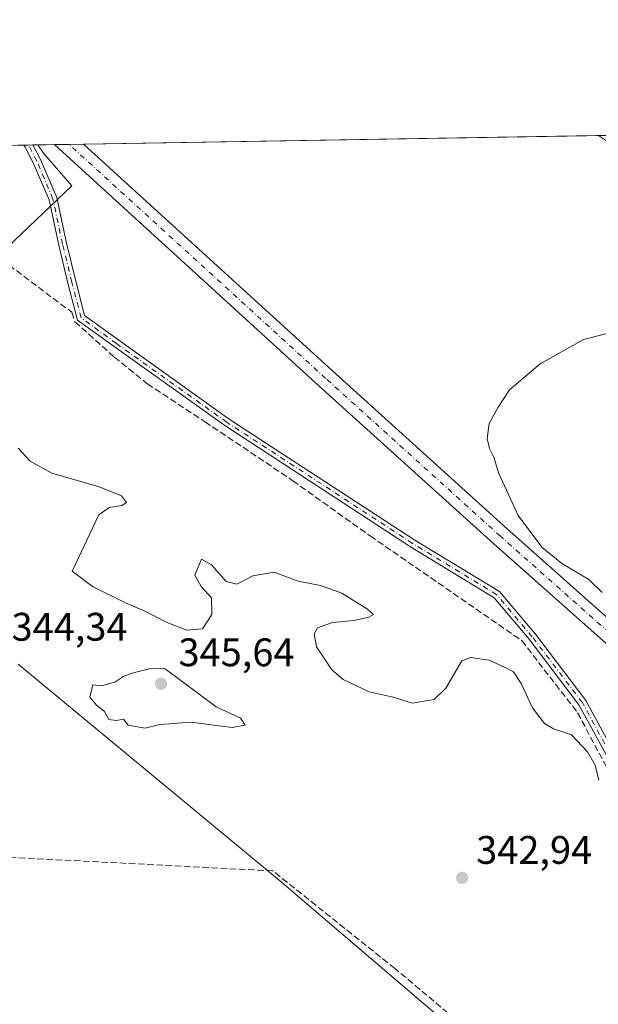
# Model space of a CAD drawing. Units: metres. Extents: x 615032 to 618519, y 4683108 to 4685482.
# Drawn here: x 616572 to 616717, y 4685234 to 4685482 of the extents above; entities that cross this region are included whole.
import ezdxf

# ---------------------------------------------------------------- set-up
doc = ezdxf.new("R2010")
doc.units = ezdxf.units.M
doc.header["$MEASUREMENT"] = 0
doc.linetypes.add('DGN Style 3', pattern=[2.307223458686699, 1.648016756204785, -0.6592067024819142])
doc.linetypes.add('DGN Style 4', pattern=[2.6384748266838614, 1.318413404963828, -0.6592067024819142, 0.001648016756204785, -0.6592067024819142])
for name, color, linetype, lineweight in [('Arbolado forestal CxS', 92, 'Continuous', 0), ('Camino Cxs', 7, 'Continuous', 0), ('Camino eje', 30, 'DGN Style 4', 13), ('Comarca CxS', 21, 'Continuous', 0), ('Comunidad Autónoma CxS', 142, 'Continuous', 0), ('Corriente artificial Cxs', 4, 'Continuous', 13), ('Corriente artificial eje', 142, 'DGN Style 4', 0), ('Corriente artificial lineal', 4, 'DGN Style 3', 13), ('Cultivos herbáceos CxS', 92, 'Continuous', 0), ('Curva de nivel normal', 30, 'Continuous', 0), ('Entidad de ámbito territorial CxS', 92, 'Continuous', 0), ('Municipio CxS', 4, 'Continuous', 0), ('Núcleo urbano CxS', 7, 'Continuous', 0), ('Pista no pavimentada Cxs', 111, 'Continuous', 0), ('Provincia CxS', 1, 'Continuous', 0), ('Punto de cota en terreno', 7, 'Continuous', 0), ('Rótulo de punto de cota en terreno', 7, 'Continuous', 0), ('Suelo desnudo CxS', 253, 'Continuous', 0)]:
    doc.layers.add(name, color=color, linetype=linetype, lineweight=lineweight)
doc.styles.add('Style-Arial', font='txt')

# ---------------------------------------------------------------- blocks, each defined once
blk = doc.blocks.new('5PATER')
at = {"layer": 'Núcleo urbano CxS', "linetype": 'Continuous', "lineweight": 0}
h = blk.add_hatch(color=51, dxfattribs=at)
edge = h.paths.add_edge_path()
edge.add_ellipse((0, 0), major_axis=(-0.1095731443231308, -0.1110710700762829), ratio=0.9994222409660322, start_angle=0, end_angle=360)

msp = doc.modelspace()

# ---------------------------------------------------------------- linework, layer by layer
at = {"layer": 'Arbolado forestal CxS', "color": 92, "linetype": 'Continuous', "lineweight": 0, "extrusion": (-0.01141096453324198, -0.0001901015022624679, 0.9999348747542712), "elevation": -7590.56460767948, "flags": 128}
msp.add_lwpolyline([(616539.7495703481, 4685449.134085008), (616543.9636448668, 4685449.204285009)], dxfattribs=at)
at = {"layer": 'Arbolado forestal CxS', "color": 92, "linetype": 'Continuous', "lineweight": 0}
for points in [[(616526.6431999998, 4685449.6698, 336.0485000000044), (616543.4307000004, 4685434.822699999, 336.4124000000011), (616568.4715, 4685424.802300001, 335.766300000003), (616584.6315000001, 4685440.208900001, 335.9382999999943), (616577.5242999997, 4685448.3607, 336.0056999999942), (616576.0601000005, 4685450.492500001, 335.8959999999934)], [(616568.4715, 4685424.802300001, 335.766300000003), (616584.6315000001, 4685440.208900001, 335.9382999999943), (616577.5242999997, 4685448.3607, 336.0056999999942), (616576.0602000002, 4685450.4924, 335.8959999999934), (616580.2741, 4685450.5626, 335.9440999999933), (616582.2350000005, 4685448.773399999, 336.0714000000008), (616646.7093000002, 4685389.9395, 336.8396999999969), (616690.6524999999, 4685350.217599999, 337.9904999999999), (616721.7490999997, 4685322.639799999, 338.2029000000039), (616723.5530000003, 4685318.928400001, 338.3349000000017), (616725.9669000005, 4685311.8113, 338.4691000000021), (616735.5126, 4685283.667099999, 339.3349000000017), (616735.5308999997, 4685283.615, 339.3334000000032), (616735.551, 4685283.5615, 339.3315000000002), (616745.9397, 4685256.930500001, 339.9478999999992), (616785.8731000006, 4685146.529100001, 342.0329000000056)], [(616580.2739000004, 4685450.562700001, 335.9440999999933), (616582.2350000005, 4685448.773399999, 336.0714000000008), (616646.7093000002, 4685389.9395, 336.8396999999969), (616690.6524999999, 4685350.217599999, 337.9904999999999), (616721.7490999997, 4685322.639799999, 338.2029000000039), (616723.5530000003, 4685318.928400001, 338.3349000000017), (616725.9669000005, 4685311.8113, 338.4691000000021), (616735.5126, 4685283.667099999, 339.3349000000017), (616735.5308999997, 4685283.615, 339.3334000000032), (616735.551, 4685283.5615, 339.3315000000002), (616745.9397, 4685256.930500001, 339.9478999999992), (616785.8731000006, 4685146.529100001, 342.0329000000056), (616817.6028000005, 4685061.899599999, 343.9520000000048), (616825.1836999999, 4685040.7389, 344.7513999999938)], [(616733.2328000005, 4685183.1845, 344.2407999999996), (616636.7452999996, 4685265.6271, 344.1946999999927), (616571.1595000001, 4685319.9331, 344.2982999999949)], [(616571.1595000001, 4685319.9331, 344.2982999999949), (616636.7452999996, 4685265.6271, 344.1946999999927), (616733.2328000005, 4685183.1845, 344.2407999999996), (616742.3004000002, 4685171.247500001, 343.9608000000007), (616751.6391000003, 4685140.8881, 343.864499999996), (616755.8811999997, 4685068.524700001, 344.0960999999952), (616781.0371000003, 4685081.3731, 343.9367000000057), (616792.6955000004, 4685081.3731, 344.0149999999995), (616799.4951, 4685073.5953, 344.0522999999957), (616800.426, 4685062.8289, 343.9790999999968), (616807.7663000004, 4685038.794299999, 344.9219000000012), (616825.1836999999, 4685040.7389, 344.7513999999938)]]:
    msp.add_polyline3d(points, dxfattribs=at)
at = {"layer": 'Camino Cxs', "color": 7, "linetype": 'Continuous', "lineweight": 0, "extrusion": (-0.02985174310693531, -0.000496862266942369, 0.9995542139180672), "elevation": -20397.96261403028, "flags": 128}
msp.add_lwpolyline([(-4674540.539126402, 694162.9561756605), (-4674540.539126402, 694165.2706277919)], dxfattribs=at)
at = {"layer": 'Camino Cxs', "color": 7, "linetype": 'Continuous', "lineweight": 0}
for points in [[(616720.2774999999, 4685294.608899999, 339.4471999999951), (616712.0560999997, 4685309.736099999, 338.8772999999928), (616699.5334999999, 4685326.211100001, 338.4051999999938), (616690.7417000001, 4685336.631100001, 338.1031999999978), (616669.7006999999, 4685349.4529, 337.5708000000013), (616623.0373000001, 4685379.9001, 337.3015000000014), (616595.2364999996, 4685399.7577, 336.6364999999932), (616586.0575000001, 4685406.391899999, 336.4676999999938), (616583.6370999999, 4685415.743100001, 336.068299999999), (616581.3037, 4685425.289100001, 335.8614999999991), (616578.8866999998, 4685436.638900001, 335.9005999999936), (616574.9175000006, 4685445.934900001, 336.0118999999977), (616572.8481000002, 4685449.940099999, 335.9760999999999), (616572.5114000002, 4685450.433300001, 335.9749000000011), (616574.8245999999, 4685450.471899999, 336.0439999999944), (616576.7281, 4685446.787699999, 336.1524000000064), (616580.8022999996, 4685437.2455, 335.9293000000035), (616583.2534999996, 4685425.735099999, 335.9216000000015), (616585.5767000001, 4685416.231100001, 336.0512000000017), (616587.8130999999, 4685407.590700001, 336.2924999999959), (616596.4035, 4685401.381899999, 336.610400000005), (616624.1655000001, 4685381.551899999, 337.2084000000032), (616670.7676999997, 4685351.1447, 337.5543999999936), (616692.0603, 4685338.169700001, 338.1125000000029), (616701.1113, 4685327.442500001, 338.2709000000032), (616713.7407000001, 4685310.824899999, 338.8334999999934), (616722.0559, 4685295.5251, 339.2458000000042)], [(616783.6297000004, 4685140.274900001, 342.4737000000023), (616781.7351000002, 4685139.634500001, 342.459799999997), (616773.7981000004, 4685163.114499999, 342.0062000000034), (616760.9062999999, 4685200.7985, 341.3178000000044), (616746.7008999997, 4685237.7985, 340.7682999999961), (616733.1586999996, 4685268.185900001, 339.9532000000036), (616720.2774999999, 4685294.608899999, 339.4471999999951), (616712.0560999997, 4685309.736099999, 338.8772999999928), (616699.5334999999, 4685326.211100001, 338.4051999999938), (616690.7417000001, 4685336.631100001, 338.1031999999978), (616669.7006999999, 4685349.4529, 337.5708000000013), (616623.0373000001, 4685379.9001, 337.3015000000014), (616595.2364999996, 4685399.7577, 336.6364999999932), (616586.0575000001, 4685406.391899999, 336.4676999999938), (616583.6370999999, 4685415.743100001, 336.068299999999), (616581.3037, 4685425.289100001, 335.8614999999991), (616578.8866999998, 4685436.638900001, 335.9005999999936), (616574.9175000006, 4685445.934900001, 336.0118999999977), (616572.8481000002, 4685449.940099999, 335.9760999999999), (616572.5114000002, 4685450.4334, 335.9749000000011)], [(616574.8245000001, 4685450.471899999, 336.0439999999944), (616576.7281, 4685446.787699999, 336.1524000000064), (616580.8022999996, 4685437.2455, 335.9293000000035), (616583.2534999996, 4685425.735099999, 335.9216000000015), (616585.5767000001, 4685416.231100001, 336.0512000000017), (616587.8130999999, 4685407.590700001, 336.2924999999959), (616596.4035, 4685401.381899999, 336.610400000005), (616624.1655000001, 4685381.551899999, 337.2084000000032), (616670.7676999997, 4685351.1447, 337.5543999999936), (616692.0603, 4685338.169700001, 338.1125000000029), (616701.1113, 4685327.442500001, 338.2709000000032), (616713.7407000001, 4685310.824899999, 338.8334999999934), (616722.0559, 4685295.5251, 339.2458000000042), (616734.9715, 4685269.031300001, 339.9551999999967), (616748.5491000004, 4685238.5645, 340.754700000005), (616762.7865000004, 4685201.480900001, 341.3065000000061), (616775.6917000003, 4685163.758500001, 341.9746000000014), (616783.6297000004, 4685140.274900001, 342.4737000000023)]]:
    msp.add_polyline3d(points, dxfattribs=at)
at = {"layer": 'Camino eje', "color": 30, "linetype": 'DGN Style 4', "lineweight": 13}
msp.add_polyline3d([(616782.6823000005, 4685139.954700001, 342.450800000006), (616774.7449000003, 4685163.4365, 341.9873999999982), (616761.8465, 4685201.139699999, 341.3108999999968), (616747.6250999998, 4685238.181500001, 340.7572999999975), (616734.0651000004, 4685268.6085, 339.9550000000018), (616721.1667, 4685295.0669, 339.3423000000039), (616712.8982999995, 4685310.2805, 338.8466999999946), (616700.3306999998, 4685326.817100001, 338.3325999999943), (616691.4008999999, 4685337.4005, 338.0963000000047), (616670.2342999997, 4685350.298900001, 337.559500000003), (616623.6013000002, 4685380.726100001, 337.2498999999953), (616595.8201000001, 4685400.569700001, 336.6230000000069), (616586.9353, 4685406.9913, 336.3509999999951), (616584.6069, 4685415.9871, 336.059500000003), (616582.2786999998, 4685425.5121, 335.8993000000046), (616579.8444999997, 4685436.942100001, 335.9149999999936), (616575.8227000004, 4685446.361300001, 336.0809000000008), (616573.7084999997, 4685450.453299999, 336.0108999999939)], dxfattribs=at)
at = {"layer": 'Comarca CxS', "color": 21, "linetype": 'Continuous', "lineweight": 0, "flags": 128}
msp.add_lwpolyline([(615032.2500008575, 4685424.789983141), (618466.1500008818, 4685481.959983142), (618479.7586007435, 4684676.038910137), (618479.7947591873, 4684673.89789931), (618486.5017577346, 4684276.699704377)], dxfattribs=at)
at = {"layer": 'Comunidad Autónoma CxS', "color": 142, "linetype": 'Continuous', "lineweight": 0, "flags": 128}
msp.add_lwpolyline([(615542.1159519304, 4683119.471344183), (615070.2100008554, 4683111.619983164), (615064.6355487767, 4683451.310586778), (615061.3933673867, 4683648.879520525), (615032.2500008575, 4685424.789983141), (618466.1500008818, 4685481.959983142), (618479.7586007435, 4684676.038910137), (618479.7947591873, 4684673.89789931), (618486.5017577346, 4684276.699704377), (618505.2100008815, 4683168.769983164), (616569.6887898946, 4683136.567604543), (616421.9860000005, 4683134.110200001), (615863.3146006593, 4683124.815304233)], close=True, dxfattribs=at)
at = {"layer": 'Corriente artificial Cxs', "color": 4, "linetype": 'Continuous', "lineweight": 13, "extrusion": (-0.005406795293112897, -9.002666755833639e-05, 0.9999853791230437), "elevation": -3419.599635247028, "flags": 128}
msp.add_lwpolyline([(616573.0779352601, 4685450.273732161), (616580.3630418044, 4685450.395032163)], dxfattribs=at)
at = {"layer": 'Corriente artificial Cxs', "color": 4, "linetype": 'Continuous', "lineweight": 13}
for points in [[(616859.5286999998, 4684944.870999999, 346.0813999999955), (616817.6028000005, 4685061.899599999, 343.9520000000048), (616785.8731000006, 4685146.529100001, 342.0329000000056), (616745.9397, 4685256.930500001, 339.9478999999992), (616735.551, 4685283.5615, 339.3315000000002), (616735.5308999997, 4685283.615, 339.3334000000032), (616735.5126, 4685283.667099999, 339.3349000000017), (616723.5530000003, 4685318.928400001, 338.3349000000017), (616721.7490999997, 4685322.639799999, 338.2029000000039), (616690.6524999999, 4685350.217599999, 337.9904999999999), (616646.7093000002, 4685389.9395, 336.8396999999969), (616582.2350000005, 4685448.773399999, 336.0714000000008), (616580.2740000002, 4685450.5626, 335.9440999999933)], [(616721.7490999997, 4685322.639799999, 338.2029000000039), (616690.6524999999, 4685350.217599999, 337.9904999999999), (616646.7093000002, 4685389.9395, 336.8396999999969), (616582.2350000005, 4685448.773399999, 336.0714000000008), (616580.2741, 4685450.5626, 335.9440999999933), (616587.5591000002, 4685450.683900001, 335.9835000000021), (616650.0708999997, 4685393.640799999, 337.0296999999992), (616693.9877000004, 4685353.942700001, 338.5399999999936), (616725.4389000004, 4685326.0505, 339.0798000000068)], [(616587.5590000004, 4685450.683900001, 335.9835000000021), (616650.0708999997, 4685393.640799999, 337.0296999999992), (616693.9877000004, 4685353.942700001, 338.5399999999936), (616725.4389000004, 4685326.0505, 339.0798000000068), (616725.6688999999, 4685325.8178, 339.0914000000048), (616725.8666000003, 4685325.557200001, 339.085699999996), (616726.0285999998, 4685325.273, 339.0635000000038), (616728.1185999997, 4685320.972999999, 338.6511000000028), (616728.2193, 4685320.735200001, 338.6505000000034), (616728.2375999996, 4685320.6831, 338.6493000000046), (616740.2296000002, 4685285.326300001, 339.0233000000007), (616750.6091999998, 4685258.718699999, 339.9327000000048), (616750.6301999995, 4685258.662799999, 339.936400000006), (616790.5661000004, 4685148.254100001, 341.8678000000073), (616822.2980000004, 4685063.6187, 343.8059000000067), (616864.2111999998, 4684946.625800001, 346.0650000000023)]]:
    msp.add_polyline3d(points, dxfattribs=at)
at = {"layer": 'Corriente artificial eje', "color": 142, "linetype": 'DGN Style 4', "lineweight": 0}
msp.add_polyline3d([(616860.7450000001, 4684948.888599999, 345.7446000000054), (616819.9501, 4685062.7601, 343.8325999999943), (616788.2200999996, 4685147.390100001, 341.9092999999993), (616748.2801000001, 4685257.8101, 339.8264999999956), (616737.8800999997, 4685284.470100001, 339.0448999999935), (616725.8701, 4685319.880100001, 338.3669999999984), (616723.7801000001, 4685324.1801, 338.4820999999938), (616692.3201000001, 4685352.0801, 338.0666000000056), (616648.3901000004, 4685391.790100001, 336.7415000000037), (616583.9200999998, 4685450.620100001, 335.9835000000021), (616583.9167, 4685450.623199999, 335.9833999999973)], dxfattribs=at)
at = {"layer": 'Corriente artificial lineal', "color": 4, "linetype": 'DGN Style 3', "lineweight": 13}
for points in [[(616529.3063000003, 4685449.714000001, 335.8996000000043), (616541.1813000003, 4685441.07, 335.9284000000043), (616584.5730999997, 4685408.3939, 336.3185999999987), (616585.3668000001, 4685406.012700001, 336.4330999999947), (616595.2887000004, 4685397.1491, 336.6778000000049), (616603.6231000006, 4685390.4022, 337.1600999999937), (616618.0428999999, 4685380.8772, 337.3484999999928), (616640.1357000005, 4685366.060500001, 337.4982000000018), (616659.5826000003, 4685352.1699, 337.4946000000054), (616697.6826999999, 4685325.843800001, 338.366399999999), (616711.7056, 4685307.719799999, 338.8444000000018), (616718.9817000004, 4685294.093699999, 339.6815999999963), (616733.0045999996, 4685263.6666, 340.1144000000059), (616744.7785999998, 4685237.737299999, 340.6266000000033), (616756.9494000003, 4685207.7071, 341.1328000000067), (616767.2681999998, 4685178.0737, 341.7860999999975), (616776.1317999996, 4685150.1601, 342.4489000000031), (616779.5713999998, 4685141.561100001, 342.5258999999933), (616784.8629999999, 4685112.7215, 342.7940999999992), (616757.7432000004, 4685077.664100001, 344.232999999993), (616755.9495000001, 4685076.078700001, 344.0584999999992)], [(616749.8629999999, 4685172.965399999, 344.5718000000052), (616665.7901, 4685243.420100001, 343.7465999999986), (616635.1501000002, 4685267.940099999, 344.3086000000039), (616540.7701000003, 4685272.840100001, 343.2436000000016)]]:
    msp.add_polyline3d(points, dxfattribs=at)
at = {"layer": 'Cultivos herbáceos CxS', "color": 92, "linetype": 'Continuous', "lineweight": 0, "extrusion": (2.082505378829939e-05, 3.467050537903526e-07, 0.9999999997830985), "elevation": 350.3633249859494, "flags": 128}
msp.add_lwpolyline([(616529.2990711842, 4685449.713878809), (616572.5042711933, 4685450.433178809)], dxfattribs=at)
at = {"layer": 'Cultivos herbáceos CxS', "color": 92, "linetype": 'Continuous', "lineweight": 0, "extrusion": (0.0002505363888067432, 4.164793206996928e-06, 0.9999999686070858), "elevation": 509.8864720351554, "flags": 128}
msp.add_lwpolyline([(616572.4078944923, 4685450.431217064), (616573.6049945294, 4685450.451117063)], dxfattribs=at)
at = {"layer": 'Cultivos herbáceos CxS', "color": 92, "linetype": 'Continuous', "lineweight": 0, "extrusion": (0.0007166466332208575, 1.194411054959824e-05, 0.9999997431374377), "elevation": 833.727324236991, "flags": 128}
msp.add_lwpolyline([(616573.3094488203, 4685450.443576086), (616574.4254491074, 4685450.462176086)], dxfattribs=at)
at = {"layer": 'Cultivos herbáceos CxS', "color": 92, "linetype": 'Continuous', "lineweight": 0, "extrusion": (0.001294451829603072, 2.157943568451378e-05, 0.9999991619640434), "elevation": 1235.133105276131, "flags": 128}
msp.add_lwpolyline([(616573.8731284249, 4685450.446237466), (616575.1088294607, 4685450.466837467)], dxfattribs=at)
at = {"layer": 'Cultivos herbáceos CxS', "color": 92, "linetype": 'Continuous', "lineweight": 0}
for points in [[(616526.6431999998, 4685449.6698, 336.0485000000044), (616543.4307000004, 4685434.822699999, 336.4124000000011), (616568.4715, 4685424.802300001, 335.766300000003), (616584.6315000001, 4685440.208900001, 335.9382999999943), (616577.5242999997, 4685448.3607, 336.0056999999942), (616576.0601000005, 4685450.492500001, 335.8959999999934)], [(616571.1595000001, 4685319.9331, 344.2982999999949), (616636.7452999996, 4685265.6271, 344.1946999999927), (616733.2328000005, 4685183.1845, 344.2407999999996), (616742.3004000002, 4685171.247500001, 343.9608000000007), (616751.6391000003, 4685140.8881, 343.864499999996), (616755.8811999997, 4685068.524700001, 344.0960999999952), (616781.0371000003, 4685081.3731, 343.9367000000057), (616792.6955000004, 4685081.3731, 344.0149999999995), (616799.4951, 4685073.5953, 344.0522999999957), (616800.426, 4685062.8289, 343.9790999999968), (616807.7663000004, 4685038.794299999, 344.9219000000012), (616825.1836999999, 4685040.7389, 344.7513999999938), (616859.5286999998, 4684944.870999999, 346.0813999999955)], [(616571.1595000001, 4685319.9331, 344.2982999999949), (616636.7452999996, 4685265.6271, 344.1946999999927), (616733.2328000005, 4685183.1845, 344.2407999999996), (616742.3004000002, 4685171.247500001, 343.9608000000007), (616751.6391000003, 4685140.8881, 343.864499999996), (616755.8811999997, 4685068.524700001, 344.0960999999952), (616781.0371000003, 4685081.3731, 343.9367000000057), (616792.6955000004, 4685081.3731, 344.0149999999995), (616799.4951, 4685073.5953, 344.0522999999957), (616800.426, 4685062.8289, 343.9790999999968), (616807.7663000004, 4685038.794299999, 344.9219000000012), (616825.1836999999, 4685040.7389, 344.7513999999938)]]:
    msp.add_polyline3d(points, dxfattribs=at)
msp.add_polyline3d([(616526.6432999996, 4685449.669700001, 336.0485000000044), (616576.0602000002, 4685450.4924, 335.8959999999934), (616577.5242999997, 4685448.3607, 336.0056999999942), (616584.6315000001, 4685440.208900001, 335.9382999999943), (616568.4715, 4685424.802300001, 335.766300000003), (616543.4307000004, 4685434.822699999, 336.4124000000011)], close=True, dxfattribs=at)
at = {"layer": 'Curva de nivel normal', "color": 30, "linetype": 'Continuous', "lineweight": 0, "flags": 128}
for points, elevation in [([(616723.3799999999, 4685404.1601), (616713.2300000006, 4685401.520099999), (616702.3399999999, 4685395.440099999), (616694.5999999996, 4685388.9301), (616691.7300000006, 4685384.550100001), (616689.4800000006, 4685380.420100001), (616688.9800000006, 4685376.6601), (616689.5300000003, 4685374.170100001), (616690.6200000001, 4685371.9901), (616691.8700000001, 4685368.050100001), (616696.8099999996, 4685357.300100001), (616702.7000000002, 4685349.370100001), (616707.7699999996, 4685345.220100001), (616714.5700000003, 4685341.2401), (616717.9199999999, 4685337.9301)], 340), ([(616717.0499999998, 4685290.800100001), (616716.0800000001, 4685294.5601), (616714.2199999997, 4685297.9001), (616710.1600000003, 4685302.1601), (616705.6799999997, 4685303.700099999), (616703.3700000001, 4685304.9901), (616700.4000000004, 4685308.9901), (616697.5300000003, 4685315.100099999), (616695.5999999996, 4685318.0101), (616693.4800000006, 4685319.100099999), (616689.4800000006, 4685320.950099999), (616684.8200000003, 4685321.5801), (616682.5800000001, 4685320.7401), (616678.5599999996, 4685313.9001), (616675.6399999997, 4685311.050100001), (616670.1699999999, 4685310.140100001), (616665.3700000001, 4685311.620100001), (616659.3600000005, 4685312.960100001), (616652.79, 4685316.110099999), (616649.9100000003, 4685318.520099999), (616646.1200000001, 4685324.290100001), (616645.5300000003, 4685327.5801), (616646.3300000001, 4685329.0801), (616650.0999999996, 4685330.380100001), (616655.5899999999, 4685330.880100001), (616659.2599999999, 4685331.710100001), (616660.4500000002, 4685332.380100001), (616658.9400000004, 4685333.780099999), (616652.4199999999, 4685337.7601), (616647.0599999996, 4685339.7301), (616641.4500000002, 4685340.780099999), (616635.4500000002, 4685343.100099999), (616630.0800000001, 4685342.170100001), (616626.0700000003, 4685340.0101), (616623.3799999999, 4685340.700099999), (616619.7100000001, 4685344.940099999), (616617.2100000001, 4685346.3101), (616615.5099999999, 4685342.3101), (616617.0999999996, 4685339.440099999), (616619.7300000006, 4685336.640100001), (616619.8200000003, 4685332.440099999), (616617.4199999999, 4685328.8201), (616613.4900000002, 4685328.450099999), (616608.7300000006, 4685330.350099999), (616602.6399999997, 4685333.460100001), (616598.2599999999, 4685335.280099999), (616589.79, 4685339.470100001), (616584.6500000004, 4685343.3201), (616591.3899999997, 4685357.5001), (616593.9800000006, 4685359.290100001), (616597.2000000002, 4685359.780099999), (616598.3200000003, 4685360.5801), (616597.0599999996, 4685362.2301), (616591.4900000002, 4685364.5001), (616579.5800000001, 4685367.920100001), (616574.1500000004, 4685370.970100001), (616571.0800000001, 4685374.2301)], 340), ([(616604.4299999997, 4685318.870100001), (616600.3799999999, 4685317.850099999), (616597.7100000001, 4685316.9001), (616595.3799999999, 4685315.440099999), (616592.04, 4685314.5001), (616589.9000000004, 4685314.7601), (616589.1500000004, 4685311.630100001), (616590.7800000003, 4685309.5801), (616592.6900000004, 4685308.0801), (616593.9100000003, 4685306.050100001), (616595.7599999999, 4685305.790100001), (616597.5899999999, 4685306.130100001), (616598.7599999999, 4685304.620100001), (616603.04, 4685303.880100001), (616606.7100000001, 4685304.780099999), (616614.5499999998, 4685305.3301), (616624.9000000004, 4685304.0101), (616628.2000000002, 4685304.5801), (616626.9800000006, 4685306.340100001), (616620.8899999997, 4685309.200099999), (616608.0700000003, 4685318.7401), (616604.4299999997, 4685318.870100001)], 345)]:
    msp.add_lwpolyline(points, dxfattribs=dict(at, elevation=elevation))
at = {"layer": 'Entidad de ámbito territorial CxS', "color": 92, "linetype": 'Continuous', "lineweight": 0, "flags": 128}
msp.add_lwpolyline([(615032.2500008575, 4685424.789983141), (618466.1500008818, 4685481.959983142)], dxfattribs=at)
at = {"layer": 'Municipio CxS', "color": 4, "linetype": 'Continuous', "lineweight": 0, "flags": 128}
msp.add_lwpolyline([(615032.2500008575, 4685424.789983141), (618466.1500008818, 4685481.959983142), (618479.7586007435, 4684676.038910137), (618479.7947591873, 4684673.89789931), (618486.5017577346, 4684276.699704377)], dxfattribs=at)
at = {"layer": 'Pista no pavimentada Cxs', "color": 111, "linetype": 'Continuous', "lineweight": 0}
for points in [[(616716.9200999998, 4685452.8301, 339.8748999999953), (616716.9090999998, 4685452.837400001, 339.8788000000059), (616721.3300999999, 4685452.9101, 339.4051999999938)], [(616915.3032999998, 4685307.153700001, 342.6781000000047), (616900.1747000003, 4685313.106100001, 342.2829999999958), (616890.0601000005, 4685320.6679, 341.9536999999983), (616878.8901000004, 4685331.6195, 341.655700000003), (616863.7055000003, 4685347.0121, 341.3267000000051), (616854.8635, 4685353.7457, 341.1806999999972), (616839.4115000004, 4685367.865499999, 340.9820999999938), (616829.3969000002, 4685380.227499999, 340.8864999999932), (616820.2988999998, 4685386.896700001, 340.7936000000045), (616802.5575000001, 4685397.505100001, 340.2612999999984), (616784.2341, 4685403.0397, 339.8234999999986), (616772.4115000004, 4685410.1611, 339.5963000000047), (616764.1749, 4685418.096100001, 339.4196999999986), (616754.7934999998, 4685426.944700001, 340.3056999999972), (616737.5469000004, 4685439.1075, 340.8965999999928), (616716.9200999998, 4685452.8301, 339.8748999999953), (616716.9090999998, 4685452.837400001, 339.8787000000011)]]:
    msp.add_polyline3d(points, dxfattribs=at)
at = {"layer": 'Provincia CxS', "color": 1, "linetype": 'Continuous', "lineweight": 0, "flags": 128}
msp.add_lwpolyline([(615542.1159519304, 4683119.471344183), (615070.2100008554, 4683111.619983164), (615064.6355487767, 4683451.310586778), (615061.3933673867, 4683648.879520525), (615032.2500008575, 4685424.789983141), (618466.1500008818, 4685481.959983142), (618479.7586007435, 4684676.038910137), (618479.7947591873, 4684673.89789931), (618486.5017577346, 4684276.699704377), (618505.2100008815, 4683168.769983164), (616569.6887898946, 4683136.567604543), (616421.9860000005, 4683134.110200001), (615863.3146006593, 4683124.815304233)], close=True, dxfattribs=at)
at = {"layer": 'Suelo desnudo CxS', "color": 253, "linetype": 'Continuous', "lineweight": 0, "extrusion": (-0.02579483044084339, -0.0004294681398595445, 0.9996671657505037), "elevation": -17581.15165272981, "flags": 128}
msp.add_lwpolyline([(-4674537.027413369, 694278.7074139105), (-4674537.027413369, 694408.1185131749)], dxfattribs=at)
at = {"layer": 'Suelo desnudo CxS', "color": 253, "linetype": 'Continuous', "lineweight": 0, "extrusion": (-0.01078538407428807, -0.0001794306996898847, 0.9999418199550383), "elevation": -7154.844185772308, "flags": 128}
msp.add_lwpolyline([(616548.0345430803, 4685449.354226204), (616551.6773550778, 4685449.414826204)], dxfattribs=at)
at = {"layer": 'Suelo desnudo CxS', "color": 253, "linetype": 'Continuous', "lineweight": 0, "extrusion": (-2.74468295941034e-05, -4.566433986252354e-07, 0.9999999996232316), "elevation": 316.9205460873556, "flags": 128}
msp.add_lwpolyline([(616583.9255894341, 4685450.623345208), (616587.5679894356, 4685450.683945211)], dxfattribs=at)
at = {"layer": 'Suelo desnudo CxS', "color": 253, "linetype": 'Continuous', "lineweight": 0}
for points in [[(616725.4389000004, 4685326.0505, 339.0798000000068), (616693.9877000004, 4685353.942700001, 338.5399999999936), (616650.0708999997, 4685393.640799999, 337.0296999999992), (616587.5591000002, 4685450.683900001, 335.9835000000021), (616721.2737999996, 4685452.91, 339.2700999999943)], [(616580.2739000004, 4685450.562700001, 335.9440999999933), (616582.2350000005, 4685448.773399999, 336.0714000000008), (616646.7093000002, 4685389.9395, 336.8396999999969), (616690.6524999999, 4685350.217599999, 337.9904999999999), (616721.7490999997, 4685322.639799999, 338.2029000000039), (616723.5530000003, 4685318.928400001, 338.3349000000017), (616725.9669000005, 4685311.8113, 338.4691000000021), (616735.5126, 4685283.667099999, 339.3349000000017), (616735.5308999997, 4685283.615, 339.3334000000032), (616735.551, 4685283.5615, 339.3315000000002), (616745.9397, 4685256.930500001, 339.9478999999992), (616785.8731000006, 4685146.529100001, 342.0329000000056), (616817.6028000005, 4685061.899599999, 343.9520000000048), (616825.1836999999, 4685040.7389, 344.7513999999938)], [(616721.7490999997, 4685322.639799999, 338.2029000000039), (616690.6524999999, 4685350.217599999, 337.9904999999999), (616646.7093000002, 4685389.9395, 336.8396999999969), (616582.2350000005, 4685448.773399999, 336.0714000000008), (616580.2741, 4685450.5626, 335.9440999999933), (616587.5591000002, 4685450.683900001, 335.9835000000021), (616650.0708999997, 4685393.640799999, 337.0296999999992), (616693.9877000004, 4685353.942700001, 338.5399999999936), (616725.4389000004, 4685326.0505, 339.0798000000068)], [(616587.5588999996, 4685450.684, 335.9835000000021), (616650.0708999997, 4685393.640799999, 337.0296999999992), (616693.9877000004, 4685353.942700001, 338.5399999999936), (616725.4389000004, 4685326.0505, 339.0798000000068), (616725.6688999999, 4685325.8179, 339.0914000000048), (616725.8666000003, 4685325.557200001, 339.085699999996), (616726.0285999998, 4685325.273, 339.0635000000038), (616728.1185999997, 4685320.972999999, 338.6511000000028), (616728.2193, 4685320.735200001, 338.6505000000034), (616728.2375999996, 4685320.6831, 338.6493000000046), (616732.3559999998, 4685308.5406, 338.465400000001)], [(616587.5588999996, 4685450.684, 335.9835000000021), (616650.0708999997, 4685393.640799999, 337.0296999999992), (616693.9877000004, 4685353.942700001, 338.5399999999936), (616725.4389000004, 4685326.0505, 339.0798000000068), (616725.6688999999, 4685325.8179, 339.0914000000048), (616725.8666000003, 4685325.557200001, 339.085699999996), (616726.0285999998, 4685325.273, 339.0635000000038), (616728.1185999997, 4685320.972999999, 338.6511000000028), (616728.2193, 4685320.735200001, 338.6505000000034), (616728.2375999996, 4685320.6831, 338.6493000000046), (616732.3559999998, 4685308.5406, 338.465400000001)]]:
    msp.add_polyline3d(points, dxfattribs=at)

# ---------------------------------------------------------------- block references
at = {"layer": 'Punto de cota en terreno', "color": 7, "linetype": 'Continuous', "lineweight": 0, "xscale": 10, "yscale": 10, "zscale": 10}
for p in [(616607, 4685315, 345.6399999999995), (616682.6900000004, 4685266.199999999, 342.9400000000023)]:
    msp.add_blockref('5PATER', p, dxfattribs=at)

# ---------------------------------------------------------------- texts
at = {"layer": 'Rótulo de punto de cota en terreno', "color": 7, "linetype": 'Continuous', "lineweight": 0, "style": 'Style-Arial'}
for s, p in [('344,34', (616569.4578, 4685325.8278)), ('345,64', (616611.4096999997, 4685319.409700001)), ('342,94', (616686.2177999998, 4685269.727800001))]:
    msp.add_text(s, height=7.000000000000002, dxfattribs=at).set_placement(p)

doc.saveas('drawing.dxf')
